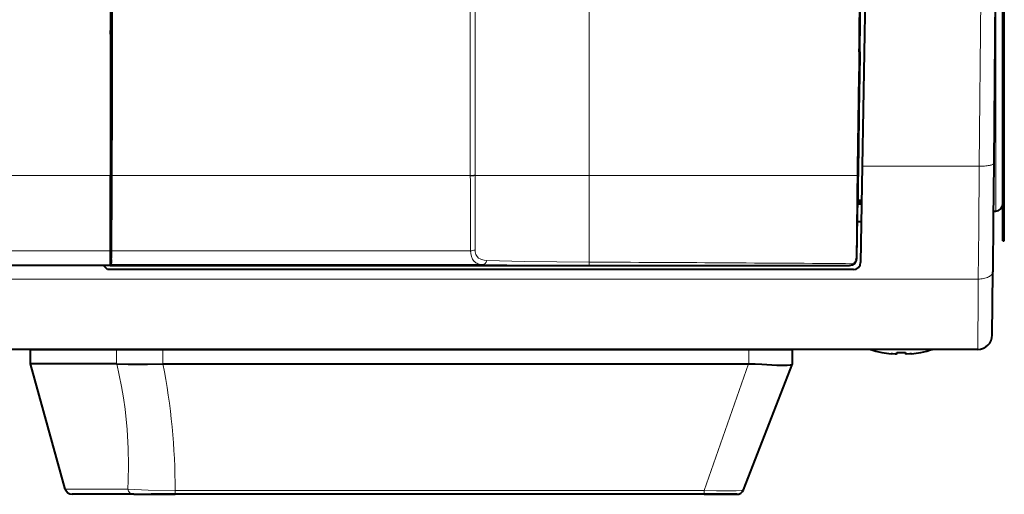
# Model space of a CAD drawing. Extents: x 4 to 595, y -67 to 418.
# Drawn here: x 220 to 288, y 178 to 211 of the extents above; entities that cross this region are included whole.
import ezdxf

# ---------------------------------------------------------------- set-up
doc = ezdxf.new("R2010")
doc.units = 0

msp = doc.modelspace()

# ---------------------------------------------------------------- linework, layer by layer
at = {"color": 7, "lineweight": 40}
for p, q in [((287.845917, 195.353195), (287.845917, 235.353195)), ((287.945923, 195.353195), (287.945923, 235.353195)), ((175.819031, 193.653198), (226.345917, 193.653198)), ((226.333694, 193.640976), (277.287872, 193.640976)), ((277.545563, 193.353195), (226.14592, 193.353195)), ((286.114624, 187.853195), (162.288696, 187.853195)), ((229.971588, 187.853195), (270.345917, 187.853195)), ((229.973022, 186.853241), (270.316345, 186.85321)), ((267.262054, 177.853195), (230.806107, 177.853195))]:
    msp.add_line(p, q, dxfattribs=at)
at = {"color": 7, "lineweight": 13}
for p, q in [((287.354645, 197.393829), (287.354645, 233.312897)), ((174.329224, 199.846024), (226.345917, 199.846024)), ((226.452393, 199.846024), (251.150803, 199.846024)), ((175.724915, 194.644913), (226.345917, 194.644913)), ((251.169479, 194.65889), (226.420212, 194.65889)), ((226.345917, 193.688293), (175.844269, 193.688293)), ((252.023254, 193.701309), (226.394043, 193.701309)), ((286.15274, 192.70668), (160.501007, 192.70668)), ((267.262115, 178.126617), (230.806107, 178.126617))]:
    msp.add_line(p, q, dxfattribs=at)
at = {"color": 7, "lineweight": 40, "ltscale": 0.387679}
msp.add_line((226.345917, 215.353195), (226.345917, 199.846024), dxfattribs=at)
at = {"color": 7, "lineweight": 13, "ltscale": 0.387679}
msp.add_line((259.345917, 199.846024), (259.345917, 215.353195), dxfattribs=at)
at = {"color": 7, "lineweight": 40, "ltscale": 0.371562}
msp.add_line((278.420929, 215.353195), (278.16153, 200.492981), dxfattribs=at)
at = {"color": 7, "lineweight": 13, "ltscale": 0.371517}
msp.add_line((286.217957, 200.493057), (286.346039, 215.353195), dxfattribs=at)
at = {"color": 7, "lineweight": 40, "ltscale": 0.366657}
msp.add_line((287.345917, 215.353195), (287.217926, 200.687454), dxfattribs=at)
at = {"color": 7, "lineweight": 13, "ltscale": 0.194791}
msp.add_line((251.14473, 205.628067), (251.142334, 213.419724), dxfattribs=at)
at = {"color": 7, "lineweight": 13, "ltscale": 0.000313}
msp.add_line((226.345917, 209.835434), (226.358444, 209.835434), dxfattribs=at)
at = {"color": 7, "lineweight": 40, "ltscale": 0.000422}
msp.add_line((226.358444, 209.835434), (226.346497, 209.847382), dxfattribs=at)
at = {"color": 7, "lineweight": 40, "ltscale": 0.006545}
msp.add_line((226.371307, 209.459442), (226.365936, 209.721176), dxfattribs=at)
at = {"color": 7, "lineweight": 40, "ltscale": 0.007945}
msp.add_line((226.374512, 209.141678), (226.371307, 209.459442), dxfattribs=at)
at = {"color": 7, "lineweight": 40, "ltscale": 0.007652}
msp.add_line((226.375595, 208.835587), (226.374512, 209.141678), dxfattribs=at)
at = {"color": 7, "lineweight": 13, "ltscale": 0.000742}
msp.add_line((226.345917, 208.835587), (226.375595, 208.835587), dxfattribs=at)
at = {"color": 7, "lineweight": 40, "ltscale": 0.250433}
msp.add_line((226.375595, 198.818283), (226.375595, 208.835587), dxfattribs=at)
at = {"color": 7, "lineweight": 13, "ltscale": 0.144551}
msp.add_line((251.150803, 199.846024), (251.14473, 205.628067), dxfattribs=at)
at = {"color": 7, "lineweight": 40, "ltscale": 0.166238}
msp.add_line((278.16153, 200.492981), (278.045471, 193.844467), dxfattribs=at)
at = {"color": 7, "lineweight": 13, "ltscale": 0.201411}
msp.add_line((286.217957, 200.493057), (278.16153, 200.493057), dxfattribs=at)
at = {"color": 7, "lineweight": 13, "ltscale": 0.107539}
msp.add_line((286.181976, 196.19165), (286.217957, 200.493057), dxfattribs=at)
at = {"color": 7, "lineweight": 40, "ltscale": 0.096515}
msp.add_line((287.217926, 200.687454), (287.184235, 196.826996), dxfattribs=at)
at = {"color": 7, "lineweight": 40, "ltscale": 0.130028}
msp.add_line((226.345917, 194.644913), (226.345917, 199.846024), dxfattribs=at)
at = {"color": 7, "lineweight": 13, "ltscale": 0.000769}
msp.add_line((251.150864, 199.815277), (251.150818, 199.846024), dxfattribs=at)
at = {"color": 7, "lineweight": 13, "ltscale": 0.128414}
msp.add_line((251.475647, 194.709473), (251.484283, 199.846024), dxfattribs=at)
at = {"color": 7, "lineweight": 13, "ltscale": 0.000758}
msp.add_line((251.484283, 199.846024), (251.484283, 199.876328), dxfattribs=at)
at = {"color": 7, "lineweight": 13, "ltscale": 0.196541}
msp.add_line((259.345917, 199.846024), (251.484283, 199.846024), dxfattribs=at)
at = {"color": 7, "lineweight": 13, "ltscale": 0.462011}
msp.add_line((259.345917, 199.846024), (277.826355, 199.846024), dxfattribs=at)
at = {"color": 7, "lineweight": 13, "ltscale": 0.149332}
msp.add_line((259.345917, 193.872726), (259.345917, 199.846024), dxfattribs=at)
at = {"color": 7, "lineweight": 40, "ltscale": 0.000742}
msp.add_line((226.375595, 198.818283), (226.345917, 198.818283), dxfattribs=at)
at = {"color": 7, "lineweight": 40, "ltscale": 0.001358}
msp.add_line((226.413986, 198.779877), (226.375595, 198.818283), dxfattribs=at)
at = {"color": 7, "lineweight": 40, "ltscale": 0.001702}
for p, q in [((226.413986, 198.779877), (226.345917, 198.779877)), ((226.345917, 196.860184), (226.413986, 196.860184))]:
    msp.add_line(p, q, dxfattribs=at)
at = {"color": 7, "lineweight": 40, "ltscale": 0.047992}
msp.add_line((226.413986, 196.860184), (226.413986, 198.779877), dxfattribs=at)
at = {"color": 7, "lineweight": 40, "ltscale": 0.026954}
msp.add_line((277.839172, 197.07962), (277.850861, 198.157715), dxfattribs=at)
at = {"color": 7, "lineweight": 40, "ltscale": 0.00686}
msp.add_line((277.846283, 198.153198), (278.120697, 198.153198), dxfattribs=at)
at = {"color": 7, "lineweight": 40, "ltscale": 0.006709}
msp.add_line((277.848022, 197.904968), (278.116364, 197.904968), dxfattribs=at)
at = {"color": 7, "lineweight": 40, "ltscale": 0.006725}
msp.add_line((277.849243, 198.013626), (278.118256, 198.013626), dxfattribs=at)
at = {"color": 7, "lineweight": 40, "ltscale": 0.001527}
for p, q in [((226.345917, 196.853195), (226.407013, 196.853195)), ((226.345917, 195.270645), (226.407013, 195.270645))]:
    msp.add_line(p, q, dxfattribs=at)
at = {"color": 7, "lineweight": 40, "ltscale": 0.000247}
msp.add_line((226.407013, 196.853195), (226.413986, 196.860184), dxfattribs=at)
at = {"color": 7, "lineweight": 40, "ltscale": 0.039564}
msp.add_line((226.407013, 195.270645), (226.407013, 196.853195), dxfattribs=at)
at = {"color": 7, "lineweight": 40, "ltscale": 0.073697}
msp.add_line((277.78772, 194.132172), (277.839172, 197.07962), dxfattribs=at)
at = {"color": 7, "lineweight": 40, "ltscale": 0.090365}
msp.add_line((287.184235, 196.826996), (287.15271, 193.212524), dxfattribs=at)
at = {"color": 7, "lineweight": 40, "ltscale": 0.004137}
msp.add_line((287.189178, 197.39061), (287.354645, 197.393494), dxfattribs=at)
at = {"color": 7, "lineweight": 40, "ltscale": 0.00657}
msp.add_line((278.094513, 196.653198), (277.831726, 196.653198), dxfattribs=at)
at = {"color": 7, "lineweight": 13, "ltscale": 0.087127}
msp.add_line((286.15274, 192.70668), (286.181976, 196.19165), dxfattribs=at)
at = {"color": 7, "lineweight": 40, "ltscale": 0.001566}
msp.add_line((226.345261, 195.208908), (226.389557, 195.253189), dxfattribs=at)
at = {"color": 7, "lineweight": 40, "ltscale": 0.001091}
msp.add_line((226.389557, 195.253189), (226.345917, 195.253189), dxfattribs=at)
at = {"color": 7, "lineweight": 40, "ltscale": 0.000617}
msp.add_line((226.389557, 195.253189), (226.407013, 195.270645), dxfattribs=at)
at = {"color": 7, "lineweight": 40, "ltscale": 0.0025}
msp.add_line((287.845917, 195.353195), (287.945923, 195.353195), dxfattribs=at)
at = {"color": 7, "lineweight": 40, "ltscale": 0.023915}
msp.add_line((226.345917, 193.688293), (226.345917, 194.644913), dxfattribs=at)
at = {"color": 7, "lineweight": 40, "ltscale": 0.006018}
msp.add_line((226.411148, 194.046753), (226.403595, 193.806152), dxfattribs=at)
at = {"color": 7, "lineweight": 13, "ltscale": 0.00086}
msp.add_line((277.78772, 194.132172), (277.763611, 194.156708), dxfattribs=at)
at = {"color": 7, "lineweight": 40, "ltscale": 0.010699}
msp.add_line((226.14592, 193.353195), (225.840683, 193.653152), dxfattribs=at)
at = {"color": 7, "lineweight": 40, "ltscale": 0.002133}
msp.add_line((226.394043, 193.701309), (226.333694, 193.640976), dxfattribs=at)
at = {"color": 7, "lineweight": 40, "ltscale": 0.000306}
msp.add_line((226.333694, 193.653198), (226.333694, 193.640976), dxfattribs=at)
at = {"color": 7, "lineweight": 40, "ltscale": 0.000877}
msp.add_line((226.345917, 193.688293), (226.345917, 193.653198), dxfattribs=at)
at = {"color": 7, "lineweight": 13, "ltscale": 0.000469}
msp.add_line((251.431458, 193.914505), (251.418121, 193.927673), dxfattribs=at)
at = {"color": 7, "lineweight": 13, "ltscale": 0.041038}
msp.add_line((253.664673, 193.682175), (252.023254, 193.701309), dxfattribs=at)
at = {"color": 7, "lineweight": 13, "ltscale": 0.022109}
msp.add_line((254.548981, 193.674484), (253.664673, 193.682175), dxfattribs=at)
at = {"color": 7, "lineweight": 13, "ltscale": 0.022942}
msp.add_line((255.466644, 193.668121), (254.548981, 193.674484), dxfattribs=at)
at = {"color": 7, "lineweight": 13, "ltscale": 0.047799}
msp.add_line((257.378571, 193.659576), (255.466644, 193.668121), dxfattribs=at)
at = {"color": 7, "lineweight": 13, "ltscale": 0.049184}
msp.add_line((259.345917, 193.656784), (257.378571, 193.659576), dxfattribs=at)
at = {"color": 7, "lineweight": 13, "ltscale": 0.005399}
msp.add_line((259.345917, 193.656784), (259.345917, 193.872726), dxfattribs=at)
at = {"color": 7, "lineweight": 13, "ltscale": 0.44811}
msp.add_line((277.270325, 193.658829), (259.345917, 193.656784), dxfattribs=at)
at = {"color": 7, "lineweight": 13, "ltscale": 0.000626}
msp.add_line((277.287872, 193.640976), (277.270325, 193.658829), dxfattribs=at)
at = {"color": 7, "lineweight": 40, "ltscale": 0.000292}
msp.add_line((277.436035, 193.689575), (277.425018, 193.685654), dxfattribs=at)
at = {"color": 7, "lineweight": 40, "ltscale": 0.000855}
msp.add_line((277.467682, 193.702499), (277.436035, 193.689575), dxfattribs=at)
at = {"color": 7, "lineweight": 40, "ltscale": 0.001084}
msp.add_line((277.506439, 193.721954), (277.467682, 193.702499), dxfattribs=at)
at = {"color": 7, "lineweight": 40, "ltscale": 0.000116}
msp.add_line((277.716248, 193.947021), (277.714264, 193.942841), dxfattribs=at)
at = {"color": 7, "lineweight": 40, "ltscale": 0.000913}
msp.add_line((277.730469, 193.980667), (277.716248, 193.947021), dxfattribs=at)
at = {"color": 7, "lineweight": 40, "ltscale": 0.001265}
msp.add_line((277.746094, 194.028778), (277.730469, 193.980667), dxfattribs=at)
at = {"color": 7, "lineweight": 13, "ltscale": 0.053658}
msp.add_line((286.136047, 190.56041), (286.15274, 192.70668), dxfattribs=at)
at = {"color": 7, "lineweight": 40, "ltscale": 0.109206}
msp.add_line((287.114594, 188.844467), (287.15271, 193.212524), dxfattribs=at)
at = {"color": 7, "lineweight": 13, "ltscale": 0.038311}
msp.add_line((286.124146, 189.028015), (286.136047, 190.56041), dxfattribs=at)
at = {"color": 7, "lineweight": 13, "ltscale": 0.022299}
msp.add_line((286.117004, 188.136093), (286.124146, 189.028015), dxfattribs=at)
at = {"color": 7, "lineweight": 13, "ltscale": 0.007073}
msp.add_line((286.114624, 187.853195), (286.117004, 188.136093), dxfattribs=at)
at = {"color": 7, "lineweight": 40, "ltscale": 0.147847}
for p, q in [((220.845917, 187.853195), (226.759811, 187.853195)), ((226.759811, 186.853195), (220.845917, 186.853195))]:
    msp.add_line(p, q, dxfattribs=at)
at = {"color": 7, "lineweight": 40, "ltscale": 0.025}
for p, q in [((220.845917, 186.853195), (220.845917, 187.853195)), ((273.345917, 186.853195), (273.345917, 187.853195))]:
    msp.add_line(p, q, dxfattribs=at)
at = {"color": 7, "lineweight": 40, "ltscale": 0.080294}
msp.add_line((226.759811, 187.853195), (229.971588, 187.853195), dxfattribs=at)
at = {"color": 7, "lineweight": 13, "ltscale": 0.025}
msp.add_line((226.759811, 186.853195), (226.759811, 187.853195), dxfattribs=at)
at = {"color": 7, "lineweight": 13, "ltscale": 0.024999}
msp.add_line((229.973022, 186.853241), (229.971588, 187.853195), dxfattribs=at)
at = {"color": 7, "lineweight": 40, "ltscale": 0.075}
msp.add_line((270.345917, 187.853195), (273.345917, 187.853195), dxfattribs=at)
at = {"color": 7, "lineweight": 13, "ltscale": 0.024979}
msp.add_line((270.345917, 187.853195), (270.345917, 186.85405), dxfattribs=at)
at = {"color": 7, "lineweight": 40, "ltscale": 0.00017}
for p, q in [((279.495911, 187.646393), (279.495911, 187.639587)), ((282.195923, 187.646393), (282.195923, 187.639587))]:
    msp.add_line(p, q, dxfattribs=at)
at = {"color": 7, "lineweight": 40, "ltscale": 0.002502}
for p, q in [((280.545929, 187.546295), (280.545929, 187.646393)), ((281.145905, 187.646393), (281.145905, 187.546295))]:
    msp.add_line(p, q, dxfattribs=at)
at = {"color": 7, "lineweight": 40, "ltscale": 0.002936}
msp.add_line((281.545929, 187.546295), (281.428955, 187.535919), dxfattribs=at)
at = {"color": 7, "lineweight": 40, "ltscale": 0.224018}
msp.add_line((223.244202, 178.219376), (220.845917, 186.853195), dxfattribs=at)
at = {"color": 7, "lineweight": 40, "ltscale": 0.000663}
msp.add_line((226.759811, 186.853195), (226.786346, 186.853195), dxfattribs=at)
at = {"color": 7, "lineweight": 13, "ltscale": 0.231141}
msp.add_line((270.316345, 186.853226), (267.262115, 178.126633), dxfattribs=at)
at = {"color": 7, "lineweight": 40, "ltscale": 0.232668}
msp.add_line((269.969879, 178.171967), (273.343079, 186.845886), dxfattribs=at)
at = {"color": 7, "lineweight": 40, "ltscale": 0.000739}
msp.add_line((270.316345, 186.85321), (270.345917, 186.85321), dxfattribs=at)
at = {"color": 7, "lineweight": 40, "ltscale": 0.000196}
msp.add_line((273.343079, 186.845901), (273.345917, 186.853195), dxfattribs=at)
at = {"color": 7, "lineweight": 13, "ltscale": 0.107581}
msp.add_line((223.244202, 178.219376), (227.547455, 178.219376), dxfattribs=at)
at = {"color": 7, "lineweight": 40, "ltscale": 0.105704}
msp.add_line((227.954117, 177.853195), (223.725967, 177.853195), dxfattribs=at)
at = {"color": 7, "lineweight": 40, "ltscale": 0.030378}
msp.add_line((227.954117, 177.853195), (229.16925, 177.853195), dxfattribs=at)
at = {"color": 7, "lineweight": 40, "ltscale": 0.040921}
msp.add_line((230.806107, 177.853195), (229.16925, 177.853195), dxfattribs=at)
at = {"color": 7, "lineweight": 40, "ltscale": 0.040916}
msp.add_line((229.169464, 177.853195), (230.806107, 177.853195), dxfattribs=at)
at = {"color": 7, "lineweight": 13, "ltscale": 0.006836}
for p, q in [((230.806107, 177.853195), (230.806107, 178.126617)), ((267.262115, 178.126633), (267.262085, 177.853195))]:
    msp.add_line(p, q, dxfattribs=at)
at = {"color": 7, "lineweight": 40, "ltscale": 0.04057}
msp.add_line((268.884857, 177.853195), (267.262054, 177.853195), dxfattribs=at)
at = {"color": 7, "lineweight": 40, "ltscale": 0.040579}
msp.add_line((267.262054, 177.853195), (268.885223, 177.853195), dxfattribs=at)
at = {"color": 7, "lineweight": 40, "ltscale": 0.015475}
msp.add_line((269.503876, 177.853195), (268.884857, 177.853195), dxfattribs=at)
at = {"color": 7, "lineweight": 40, "ltscale": 0.015466}
msp.add_line((268.885223, 177.853195), (269.503876, 177.853195), dxfattribs=at)
at = {"color": 7, "lineweight": 13}
for points in [[(251.418121, 193.927673), (251.304794, 194.077881), (251.225327, 194.262573), (251.180679, 194.475067), (251.169479, 194.65889)], [(252.286774, 193.985535), (252.103424, 194.002579), (251.928223, 194.045776), (251.821503, 194.091446), (251.72406, 194.152985), (251.611938, 194.264374), (251.53067, 194.406448), (251.485474, 194.57283), (251.475647, 194.709473)], [(259.345917, 193.872726), (254.888031, 193.920929), (252.286774, 193.985535)], [(226.786301, 186.852661), (226.963745, 186.069763), (227.118607, 185.287125), (227.251938, 184.502869), (227.361847, 183.7341), (227.509613, 182.321381), (227.583313, 181.010437), (227.599915, 179.863922), (227.576736, 178.813416), (227.547455, 178.219376)], [(230.806107, 178.126648), (228.946381, 178.150528), (227.54747, 178.219376)], [(267.262115, 178.126633), (268.111298, 178.097321), (268.878723, 178.086166), (269.480469, 178.096329), (269.845825, 178.127136), (269.95166, 178.155365), (269.9664, 178.166306), (269.969879, 178.171967)]]:
    msp.add_lwpolyline(points, dxfattribs=at)
at = {"color": 7, "lineweight": 40}
for points in [[(280.545929, 187.546295), (280.545593, 187.544632), (280.543518, 187.541977), (280.540344, 187.539932), (280.531799, 187.536789), (280.509064, 187.532608), (280.456635, 187.529343), (280.238678, 187.537766), (280.145905, 187.546295)], [(280.528442, 187.535919), (280.436676, 187.529053), (280.235443, 187.538025), (280.145905, 187.546295)], [(281.545929, 187.546295), (281.445251, 187.53714), (281.188446, 187.532043), (281.157745, 187.53746), (281.150513, 187.540466), (281.147858, 187.542374), (281.146179, 187.5448), (281.145905, 187.546295)], [(226.786346, 186.852661), (227.567535, 186.831177), (228.909378, 186.843903), (229.971283, 186.853241)], [(270.345917, 186.85405), (270.784576, 186.857574), (271.230652, 186.837967), (272.262817, 186.774414), (272.744385, 186.756897), (272.992554, 186.759567), (273.223572, 186.7836), (273.296936, 186.806), (273.333984, 186.831238), (273.343079, 186.845901)]]:
    msp.add_lwpolyline(points, dxfattribs=at)
for centre, radius, start, end in [((-3567.148193, 215.228806), 3793.631895, 359.767671, 0.001879), ((-168.133972, 215.354324), 446.13867, 359.103418, 359.999855), ((-172.926056, 215.354691), 450.969173, 359.112975, 359.999809), ((225.567017, 209.733978), 0.798405, 359.081497, 7.304972), ((3993.627441, 150.193604), 3716.1329, 179.102942, 179.234436), ((3624.004639, 156.501038), 3346.417647, 179.111835, 179.286838), ((-969.133057, 204.653595), 1195.595077, 359.521024, 359.769609), ((1458.555542, 183.959427), 1180.835921, 179.229136, 179.505212), ((287.345917, 197.893417), 0.5, 270.999999, 0.000003), ((182.321045, 194.999741), 44.100447, 358.761764, 359.557154), ((277.287872, 194.140884), 0.499921, 269.998386, 358.999686), ((277.25824, 194.160782), 0.505393, 344.859069, 359.539153), ((225.842285, 193.798676), 0.560769, 349.992242, 0.762793), ((277.264862, 194.150009), 0.491206, 270.636284, 289.028262), ((277.258759, 194.16568), 0.508169, 299.167678, 308.104141), ((277.545563, 193.853195), 0.5, 269.999997, 359), ((277.264801, 194.157684), 0.498159, 308.124665, 334.452504), ((286.114624, 188.853195), 1, 269.999997, 359.5), ((280.845917, 194.252579), 6.749379, 251.46688, 258.461964), ((280.845856, 194.252136), 6.742271, 258.450243, 264.041265), ((280.845856, 194.252136), 6.742271, 258.450243, 264.041265), ((280.845917, 194.255325), 6.615735, 267.400947, 272.599048), ((280.845917, 194.255325), 6.615735, 267.400947, 272.599048), ((280.845459, 194.25499), 6.745163, 275.96056, 281.549192), ((280.845459, 194.25499), 6.745163, 275.96056, 281.549192), ((280.845917, 194.252579), 6.749379, 281.538038, 288.533122), ((223.725952, 178.353195), 0.5, 195.524387, 270.001056), ((269.503876, 178.353195), 0.5, 269.999997, 338.749506)]:
    msp.add_arc(centre, radius, start, end, dxfattribs=at)
at = {"color": 7, "lineweight": 13}
for centre, radius, start, end in [((-12581.390625, 210.221985), 12832.878773, 359.953809, 0.01432), ((286.262512, 205.12204), 4.629171, 269.448719, 274.003315), ((286.397949, 203.411057), 2.912723, 273.695062, 280.41385), ((286.778473, 201.453781), 0.918344, 279.139084, 293.690379), ((251.167847, 201.541397), 1.694577, 269.423625, 280.764676), ((2562.143799, 205.564606), 2311.000151, 180.142541, 180.270389), ((251.166748, 201.504715), 1.689191, 269.461649, 280.83767), ((251.179764, 195.563477), 0.904252, 269.348227, 289.109726), ((251.905426, 194.407959), 0.684212, 226.153728, 237.214386), ((251.934677, 194.456161), 0.74061, 237.331455, 249.451804), ((252.024277, 194.740005), 1.038327, 250.32016, 269.943027), ((234.964874, -5514.37207), 5708.296496, 89.57233, 89.755277), ((286.169067, 194.559387), 1.852723, 269.494775, 280.915801), ((286.280701, 194.039719), 1.320991, 280.430543, 295.932436), ((286.580292, 193.447327), 0.656328, 295.0273, 319.811), ((286.84375, 193.22348), 0.309521, 319.994534, 357.969566), ((185.677429, 178.225082), 45.129008, 359.875004, 11.022392)]:
    msp.add_arc(centre, radius, start, end, dxfattribs=at)
for centre, major_axis, ratio, start_param, end_param in [((286.218445, 200.696167), (0.999481, -0.008698), 0.203196, 5.906518378, 6.283181342), ((252.025085, 194.158981), (-0.009369, -0.457672), 0.622796, 0.026399247, 1.194879522), ((227.954102, 178.353195), (0, -0.5), 0.844095, 4.983340555, 6.283202341)]:
    msp.add_ellipse(centre, major_axis=major_axis, ratio=ratio, start_param=start_param, end_param=end_param, dxfattribs=at)

doc.saveas('drawing.dxf')
